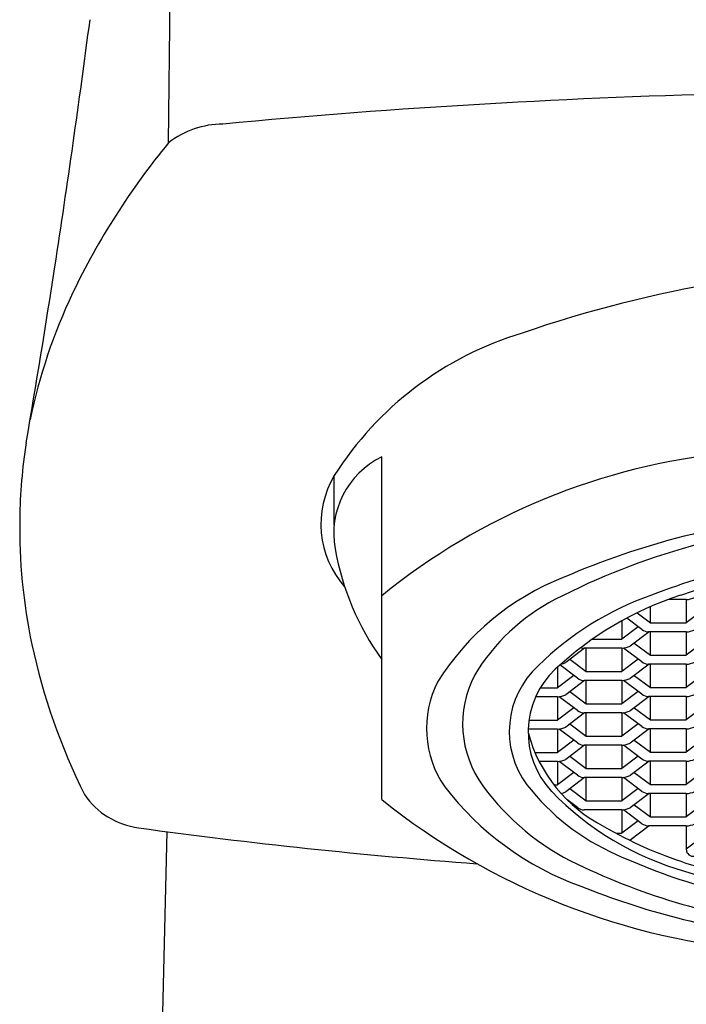
# Model space of a CAD drawing. Extents: x 4451.2 to 4461.6, y 266.2 to 305.8.
# Drawn here: x 4455.7 to 4456.2, y 301.2 to 302 of the extents above; entities that cross this region are included whole.
import ezdxf

# ---------------------------------------------------------------- set-up
doc = ezdxf.new("R2010")
doc.units = 0
doc.header["$LTSCALE"] = 0.64311
doc.layers.get('0').update_dxf_attribs({"color": 255, "linetype": 'CONTINUOUS'})

msp = doc.modelspace()

# ---------------------------------------------------------------- linework, layer by layer
for p, q in [((4455.82367, 301.86049), (4455.83447, 302.95863)), ((4455.99291, 301.33873), (4455.99292, 301.61099)), ((4455.95507, 301.55686), (4455.95507, 301.59599)), ((4456.23464, 301.49768), (4456.2204, 301.49768)), ((4456.23464, 301.49768), (4456.23464, 301.47907)), ((4456.20623, 301.47907), (4456.20623, 301.49199)), ((4456.24761, 301.48892), (4456.23464, 301.47907)), ((4456.1835, 301.48078), (4456.1835, 301.46612)), ((4456.19942, 301.47374), (4456.18736, 301.48288)), ((4456.19564, 301.4871), (4456.20623, 301.47907)), ((4456.19647, 301.47598), (4456.1835, 301.46612)), ((4456.20623, 301.47907), (4456.23464, 301.47907)), ((4456.16, 301.46612), (4456.1835, 301.46612)), ((4456.20504, 301.47199), (4456.19018, 301.46071)), ((4456.23464, 301.47199), (4456.20463, 301.47199)), ((4456.20623, 301.45338), (4456.20623, 301.47199)), ((4456.23464, 301.47199), (4456.23464, 301.45338)), ((4456.1539, 301.45904), (4456.13904, 301.44777)), ((4456.1835, 301.45904), (4456.15349, 301.45904)), ((4456.15508, 301.44043), (4456.15508, 301.45904)), ((4456.1835, 301.45904), (4456.1835, 301.44043)), ((4456.19942, 301.44805), (4456.18482, 301.45912)), ((4456.19338, 301.46313), (4456.20623, 301.45338)), ((4456.24761, 301.46323), (4456.23464, 301.45338)), ((4456.14223, 301.45019), (4456.15508, 301.44043)), ((4456.19647, 301.45028), (4456.1835, 301.44043)), ((4456.20623, 301.45338), (4456.23464, 301.45338)), ((4456.13235, 301.44393), (4456.13235, 301.42749)), ((4456.14827, 301.43511), (4456.1343, 301.4457)), ((4456.20504, 301.4463), (4456.19018, 301.43502)), ((4456.23464, 301.4463), (4456.20463, 301.4463)), ((4456.20623, 301.42769), (4456.20623, 301.4463)), ((4456.23464, 301.4463), (4456.23464, 301.42769)), ((4456.14533, 301.43734), (4456.13235, 301.42749)), ((4456.15508, 301.44043), (4456.1835, 301.44043)), ((4456.19338, 301.43744), (4456.20623, 301.42769)), ((4456.24761, 301.43754), (4456.23464, 301.42769)), ((4456.11876, 301.42749), (4456.13235, 301.42749)), ((4456.1539, 301.43335), (4456.13904, 301.42208)), ((4456.1835, 301.43335), (4456.15349, 301.43335)), ((4456.15508, 301.41474), (4456.15508, 301.43335)), ((4456.1835, 301.43335), (4456.1835, 301.41474)), ((4456.19942, 301.42236), (4456.18482, 301.43343)), ((4456.20623, 301.42769), (4456.23464, 301.42769)), ((4456.13235, 301.42041), (4456.11509, 301.42041)), ((4456.13235, 301.42041), (4456.13235, 301.4018)), ((4456.14827, 301.40942), (4456.13368, 301.42048)), ((4456.14223, 301.4245), (4456.15508, 301.41474)), ((4456.19634, 301.4245), (4456.1835, 301.41474)), ((4456.20504, 301.42061), (4456.19018, 301.40933)), ((4456.23464, 301.42061), (4456.20463, 301.42061)), ((4456.20623, 301.402), (4456.20623, 301.42061)), ((4456.23464, 301.42061), (4456.23464, 301.402)), ((4456.14533, 301.41165), (4456.13235, 301.4018)), ((4456.15508, 301.41474), (4456.1835, 301.41474)), ((4456.19338, 301.41175), (4456.20623, 301.402)), ((4456.24761, 301.41185), (4456.23464, 301.402)), ((4456.1539, 301.40766), (4456.13904, 301.39638)), ((4456.1835, 301.40766), (4456.15349, 301.40766)), ((4456.15508, 301.38905), (4456.15508, 301.40766)), ((4456.1835, 301.40766), (4456.1835, 301.38905)), ((4456.19942, 301.39667), (4456.18482, 301.40774)), ((4456.13235, 301.39472), (4456.10913, 301.39472)), ((4456.10974, 301.4018), (4456.13235, 301.4018)), ((4456.13235, 301.39472), (4456.13235, 301.37611)), ((4456.14827, 301.38373), (4456.13368, 301.39479)), ((4456.14223, 301.39881), (4456.15508, 301.38905)), ((4456.19647, 301.3989), (4456.1835, 301.38905)), ((4456.20504, 301.39492), (4456.19018, 301.38364)), ((4456.23464, 301.39492), (4456.20463, 301.39492)), ((4456.20623, 301.402), (4456.23464, 301.402)), ((4456.20623, 301.37631), (4456.20623, 301.39492)), ((4456.23464, 301.39492), (4456.23464, 301.37631)), ((4456.15508, 301.38905), (4456.1835, 301.38905)), ((4456.14533, 301.38596), (4456.13235, 301.37611)), ((4456.1539, 301.38197), (4456.13904, 301.37069)), ((4456.1835, 301.38197), (4456.15349, 301.38197)), ((4456.15508, 301.36336), (4456.15508, 301.38197)), ((4456.1835, 301.38197), (4456.1835, 301.36336)), ((4456.19942, 301.37098), (4456.18482, 301.38205)), ((4456.19338, 301.38606), (4456.20623, 301.37631)), ((4456.24761, 301.38616), (4456.23464, 301.37631)), ((4456.11454, 301.37611), (4456.13235, 301.37611)), ((4456.14223, 301.37312), (4456.15508, 301.36336)), ((4456.19647, 301.37321), (4456.1835, 301.36336)), ((4456.20623, 301.37631), (4456.23464, 301.37631)), ((4456.13235, 301.36903), (4456.11783, 301.36903)), ((4456.13235, 301.36903), (4456.13235, 301.35042)), ((4456.14827, 301.35804), (4456.13368, 301.3691)), ((4456.20504, 301.36923), (4456.19018, 301.35795)), ((4456.23464, 301.36923), (4456.20463, 301.36923)), ((4456.20623, 301.35062), (4456.20623, 301.36923)), ((4456.23464, 301.36923), (4456.23464, 301.35062)), ((4456.14533, 301.36027), (4456.13235, 301.35042)), ((4456.1539, 301.35628), (4456.13904, 301.345)), ((4456.1835, 301.35628), (4456.15349, 301.35628)), ((4456.15508, 301.36336), (4456.1835, 301.36336)), ((4456.15508, 301.33767), (4456.15508, 301.35628)), ((4456.1835, 301.35628), (4456.1835, 301.33767)), ((4456.19942, 301.34529), (4456.18482, 301.35636)), ((4456.19338, 301.36037), (4456.20623, 301.35062)), ((4456.24761, 301.36047), (4456.23464, 301.35062)), ((4456.12957, 301.35042), (4456.13235, 301.35042)), ((4456.20623, 301.35062), (4456.23464, 301.35062)), ((4456.14223, 301.34743), (4456.15508, 301.33767)), ((4456.19647, 301.34752), (4456.1835, 301.33767)), ((4456.20504, 301.34354), (4456.19018, 301.33226)), ((4456.23464, 301.34354), (4456.20463, 301.34354)), ((4456.20623, 301.32493), (4456.20623, 301.34354)), ((4456.23464, 301.34354), (4456.23464, 301.32493)), ((4456.14827, 301.33235), (4456.13991, 301.33869)), ((4456.15508, 301.33767), (4456.1835, 301.33767)), ((4456.19338, 301.33468), (4456.20623, 301.32493)), ((4456.24761, 301.33478), (4456.23464, 301.32493)), ((4456.1835, 301.33059), (4456.15349, 301.33059)), ((4456.1835, 301.33059), (4456.1835, 301.31198)), ((4456.19942, 301.3196), (4456.18482, 301.33067)), ((4456.20623, 301.32493), (4456.23464, 301.32493)), ((4456.19647, 301.32183), (4456.1835, 301.31198)), ((4456.20504, 301.31785), (4456.18987, 301.30633)), ((4456.23464, 301.31785), (4456.20463, 301.31785)), ((4456.23464, 301.31785), (4456.23464, 301.29924)), ((4455.8002, 300.39389), (4455.82249, 301.31321)), ((4456.17895, 301.31198), (4456.1835, 301.31198)), ((4456.24761, 301.30909), (4456.23464, 301.29924))]:
    msp.add_line(p, q)
for centre, radius, start, end in [((4447.14619, 303.0841), 8.6883, 351.247686, 352.554979), ((4456.41474, 296.06434), 5.83686, 91.290329, 95.387301), ((4455.86708, 301.80482), 0.07059, 90.28526, 127.95153), ((4456.27189, 301.4901), 0.58145, 140.43179, 154.42977), ((4456.425, 300.78059), 0.98252, 70.94478, 109.05522), ((4447.23501, 303.07042), 8.59843, 350.303587, 351.247686), ((4456.14974, 301.5504), 0.44524, 154.6438, 168.3072), ((4456.18135, 301.45288), 0.26774, 106.7395, 147.66515), ((4456.10918, 301.55799), 0.40371, 170.84745, 179.45455), ((4456.31879, 301.09982), 0.51664, 95.58694, 129.10564), ((4456.02236, 301.5501), 0.06763, 115.79974, 190.44715), ((4456.01968, 301.55762), 0.07515, 149.2134, 221.48549), ((4456.1504, 301.55436), 0.44498, 179.03769, 191.98527), ((4456.38759, 301.00029), 0.55991, 93.56024, 117.34598), ((4456.38532, 300.94563), 0.62129, 94.84344, 113.55698), ((4456.1647, 301.57437), 0.21202, 189.9226, 215.88341), ((4456.39177, 301.03451), 0.5018, 92.35836, 111.61029), ((4456.41276, 300.9404), 0.58965, 93.05948, 108.05965), ((4456.2127, 301.32255), 0.20693, 111.45365, 147.89378), ((4456.20392, 301.35546), 0.16006, 117.34598, 149.05688), ((4456.28414, 301.27737), 0.23661, 109.03799, 134.88715), ((4456.31254, 301.24775), 0.26638, 108.05965, 133.07559), ((4456.23451, 301.51246), 0.01478, 270.49386, 297.45504), ((4456.20463, 301.48062), 0.00863, 232.83279, 270), ((4456.23451, 301.48677), 0.01478, 270.49386, 297.45504), ((4456.2098, 301.56795), 0.50591, 192.09368, 206.44455), ((4456.15349, 301.46767), 0.00863, 252.35492, 270), ((4456.18337, 301.47383), 0.01478, 270.49386, 297.45504), ((4456.16469, 301.3928), 0.0706, 132.31486, 216.74778), ((4456.17798, 301.39229), 0.06889, 133.4248, 223.01644), ((4456.13222, 301.46088), 0.01478, 281.01328, 297.45504), ((4456.20463, 301.45493), 0.00863, 232.83279, 270), ((4456.23451, 301.46108), 0.01478, 270.49386, 297.45504), ((4456.14061, 301.39893), 0.08355, 152.30278, 216.19043), ((4456.15349, 301.44198), 0.00863, 232.83279, 270), ((4456.18337, 301.44814), 0.01478, 270.49386, 297.45504), ((4456.10972, 301.39529), 0.08134, 152.74929, 214.78622), ((4456.13222, 301.43519), 0.01478, 270.49386, 297.45504), ((4456.20463, 301.42924), 0.00863, 232.83279, 270), ((4456.23451, 301.43539), 0.01478, 270.49386, 297.45504), ((4456.15349, 301.41629), 0.00863, 232.83279, 270), ((4456.18337, 301.42245), 0.01478, 270.49386, 297.45504), ((4456.13222, 301.4095), 0.01478, 270.49386, 297.45504), ((4456.20463, 301.40355), 0.00863, 232.83279, 270), ((4456.23451, 301.4097), 0.01478, 270.49386, 297.45504), ((4456.22288, 301.42226), 0.11776, 194.86728, 243.13269), ((4456.15349, 301.3906), 0.00863, 232.83279, 270), ((4456.18337, 301.39676), 0.01478, 270.49386, 297.45504), ((4456.13222, 301.38381), 0.01478, 270.49386, 297.45504), ((4456.20463, 301.37786), 0.00863, 232.83279, 270), ((4456.23451, 301.38401), 0.01478, 270.49386, 297.45504), ((4456.15349, 301.36491), 0.00863, 232.83279, 270), ((4456.18337, 301.37107), 0.01478, 270.49386, 297.45504), ((4456.23154, 301.49343), 0.23764, 217.46405, 250.17136), ((4456.23337, 301.46655), 0.19834, 216.13339, 244.56271), ((4456.25278, 301.46254), 0.18293, 217.74383, 246.23995), ((4455.80825, 301.3782), 0.06251, 214.64949, 262.19328), ((4456.2988, 301.51098), 0.23824, 224.06297, 254.21527), ((4456.13222, 301.35812), 0.01478, 281.61421, 297.45504), ((4456.20463, 301.35217), 0.00863, 232.83279, 270), ((4456.23451, 301.35832), 0.01478, 270.49386, 297.45504), ((4456.33903, 301.77037), 0.55328, 231.27523, 265.71196), ((4456.15349, 301.33922), 0.00863, 232.83279, 270), ((4456.18337, 301.34538), 0.01478, 270.49386, 297.45504), ((4456.33402, 301.59852), 0.32581, 239.70359, 252.19442), ((4456.20463, 301.32648), 0.00863, 232.83279, 270), ((4456.23451, 301.33263), 0.01478, 270.49386, 297.45504), ((4456.39996, 305.69401), 4.41869, 262.19328, 265.69759), ((4456.18337, 301.31969), 0.01478, 295.75705, 297.45504), ((4456.38796, 301.75424), 0.5044, 245.53543, 263.44468), ((4456.24009, 301.29914), 0.00546, 178.95282, 283.07064), ((4456.38503, 301.78264), 0.54893, 244.4384, 262.9938), ((4456.40349, 301.81255), 0.55083, 252.12237, 263.17168), ((4456.40257, 301.80202), 0.54693, 252.04785, 262.85706), ((4456.38603, 301.85785), 0.63323, 248.206, 262.81954)]:
    msp.add_arc(centre, radius, start, end)

doc.saveas('drawing.dxf')
